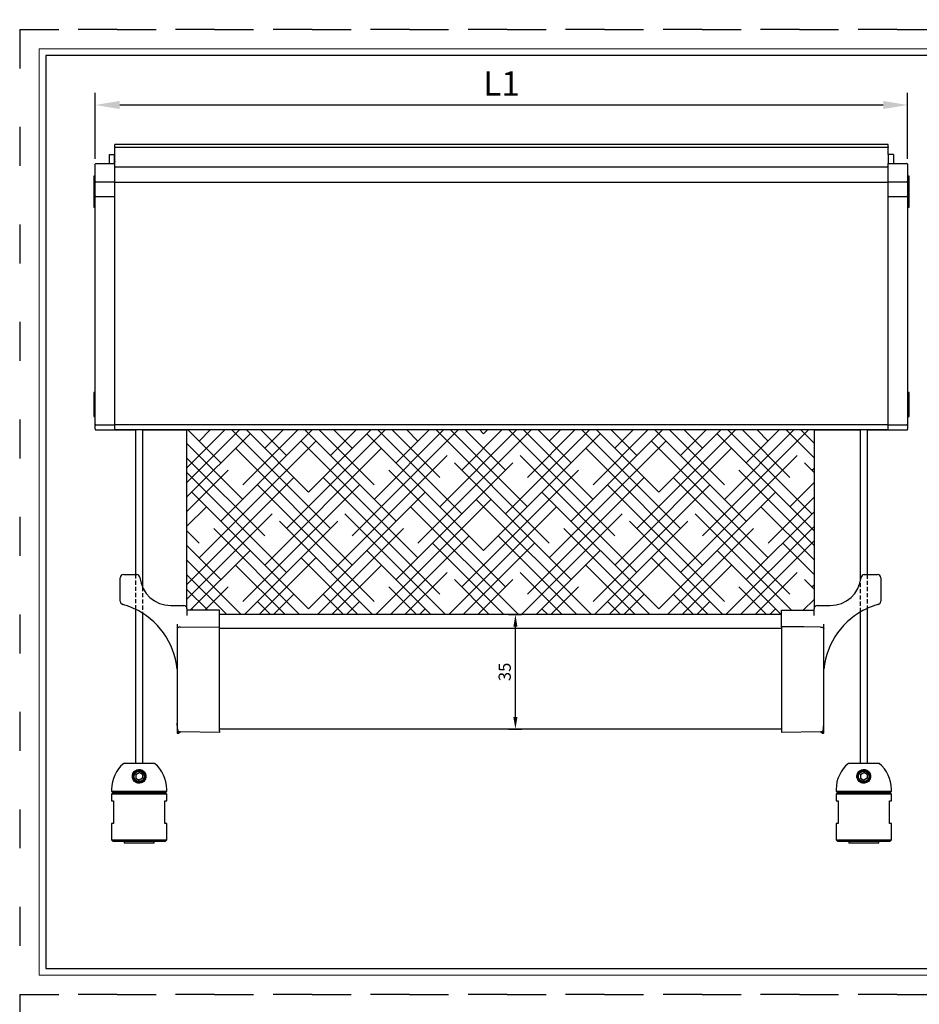
# Model space of a CAD drawing. Units: millimetres. Extents: x 2352 to 4480, y -1485 to 562.
# Drawn here: x 4060 to 4337, y -894 to -591 of the extents above; entities that cross this region are included whole.
import ezdxf

# ---------------------------------------------------------------- set-up
doc = ezdxf.new("R2010")
doc.units = ezdxf.units.MM
for name, pattern in [('ACAD_ISO03W100', [30, 12, -18]), ('SLD-Dashed', [1.905, 1.27, -0.635]), ('SLD-Solid', [0])]:
    doc.linetypes.add(name, pattern=pattern)
doc.layers.add('_MSI-linee grosse', color=4, linetype='Continuous', lineweight=25)
doc.layers.add('_MSI-quote e testi', color=7, linetype='Continuous', lineweight=5)
for name, color, linetype in [('LIVELLO2', 30, 'SLD-Solid'), ('LIVELLO3', 140, 'SLD-Solid'), ('LIVELLO4', 30, 'SLD-Solid')]:
    doc.layers.add(name, color=color, linetype=linetype)
doc.styles.get("Standard").update_dxf_attribs({"font": 'isocpeur.ttf'})
doc.dimstyles.new('ISO-25 Model System', dxfattribs={"dimscale": 3, "dimtxt": 2.5, "dimasz": 2.5, "dimexe": 1.25, "dimexo": 0.625, "dimtad": 1, "dimtxsty": 'Standard', "dimcen": 2.5, "dimclrd": 8, "dimclre": 8, "dimclrt": 3, "dimadec": 0, "dimazin": 0, "dimtfac": 1, "dimtmove": 0, "dimatfit": 3, "dimfxl": 1, "dimarcsym": 0})

# ---------------------------------------------------------------- blocks, each defined once
blk = doc.blocks.new('*D280')
at = {"color": 8, "lineweight": -2, "transparency": 16777216}
for p, q in [((4210.41, -774.05), (4214.43, -774.05)), ((4212.56, -805.61), (4212.56, -777.8)), ((4210.41, -809.36), (4214.43, -809.36))]:
    blk.add_line(p, q, dxfattribs=at)
at = {"color": 8, "transparency": 16777216}
for points in [[(4211.93, -777.8), (4213.18, -777.8), (4212.56, -774.05)], [(4211.93, -805.61), (4213.18, -805.61), (4212.56, -809.36)]]:
    blk.add_solid(points, dxfattribs=at)
at = {"layer": 'Defpoints', "color": 0, "transparency": 16777216}
for p in [(4209.47, -774.05), (4212.56, -774.05), (4209.47, -809.36)]:
    blk.add_point(p, dxfattribs=at)
at = {"color": 2, "transparency": 16777216, "insert": (4209.74, -791.71), "char_height": 3.75, "attachment_point": 5, "rotation": 90}
blk.add_mtext('35', dxfattribs=at)
blk = doc.blocks.new('*D281')
at = {"color": 8, "lineweight": -2, "transparency": 16777216}
for p, q in [((4083.27, -633.78), (4083.27, -613.5)), ((4333.27, -633.78), (4333.27, -613.5)), ((4090.77, -617.25), (4325.77, -617.25))]:
    blk.add_line(p, q, dxfattribs=at)
at = {"color": 8, "transparency": 16777216}
for points in [[(4090.77, -616), (4090.77, -618.5), (4083.27, -617.25)], [(4325.77, -616), (4325.77, -618.5), (4333.27, -617.25)]]:
    blk.add_solid(points, dxfattribs=at)
at = {"layer": 'Defpoints', "color": 0, "transparency": 16777216}
for p in [(4333.27, -617.25), (4083.27, -635.66), (4333.27, -635.66)]:
    blk.add_point(p, dxfattribs=at)
at = {"color": 3, "transparency": 16777216, "insert": (4208.27, -611.62), "char_height": 7.5, "attachment_point": 5}
blk.add_mtext('L1', dxfattribs=at)
blk = doc.blocks.new('A$Ca6add7fc')
at = {"linetype": 'SLD-Dashed'}
h = blk.add_hatch(dxfattribs=at)
h.set_pattern_fill('HOUND', color=8, scale=2, angle=45)
h.paths.add_polyline_path([(-96.8, -87.78), (96.2, -87.78), (96.2, -143.39), (86.2, -143.39), (86.2, -144.69), (-86.8, -144.69), (-86.8, -143.39), (-96.8, -143.39)])
at = {"color": 7, "linetype": 'SLD-Solid', "lineweight": 25}
for p, q in [((119, 0), (-119, 0)), ((-119, -0.25), (-119, 0)), ((119, -0.25), (119, 0)), ((-119, -0.75), (-119, -0.25)), ((-119, -0.75), (-119, -1)), ((119, -1), (-119, -1)), ((-119, -1.25), (-119, -1)), ((-119, -5.9), (-119, -1.25)), ((119, -0.75), (119, -0.25)), ((119, -0.75), (119, -1)), ((119, -1.25), (119, -1)), ((119, -3.09), (119, -1.25)), ((-120.65, -5.9), (-120.65, -3.09)), ((-120.65, -3.09), (-119.05, -3.09)), ((-119.05, -5.9), (-119.05, -3.09)), ((-119, -3.18), (-119.05, -3.2)), ((119, -3.09), (119, -5.9)), ((120.6, -3.09), (119, -3.09)), ((120.6, -3.09), (120.6, -5.9)), ((-119, -6.95), (119, -6.95)), ((-125, -9.81), (-125.45, -9.81)), ((-125.45, -9.81), (-125.45, -12.04)), ((-125, -12.04), (-125.45, -12.04)), ((-125.45, -12.04), (-125.45, -19.34)), ((-119, -11.61), (119, -11.61)), ((125.45, -9.81), (125, -9.81)), ((125.45, -12.04), (125, -12.04)), ((125.45, -12.04), (125.45, -9.81)), ((125.45, -15.65), (125.45, -12.04)), ((125.45, -19.34), (125.45, -15.65)), ((-125.45, -19.34), (-125, -19.34)), ((125, -19.34), (125.45, -19.34)), ((-125, -76.41), (-125.45, -76.41)), ((-125.45, -76.41), (-125.45, -83.71)), ((125.45, -76.41), (125, -76.41)), ((125.45, -80.04), (125.45, -76.41)), ((125.45, -83.71), (125.45, -80.04)), ((-125.45, -83.71), (-125, -83.71)), ((125, -83.71), (125.45, -83.71)), ((-119, -86.2), (119, -86.2)), ((-119, -87.78), (119, -87.78)), ((-119, -87.91), (-119, -87.88)), ((-112.5, -87.91), (-119, -87.91)), ((-96.8, -87.91), (-110.5, -87.91)), ((110.5, -87.91), (96.2, -87.91)), ((119, -87.91), (112.5, -87.91)), ((119, -87.91), (119, -87.88)), ((86.2, -144.69), (-86.8, -144.69)), ((86.2, -148.94), (-86.8, -148.94)), ((-99.8, -173.95), (-99.8, -181.25)), ((99.2, -181.25), (99.2, -178.28)), ((-99.8, -181.25), (-99.35, -181.25)), ((-99.35, -180.68), (-99.35, -181.25)), ((-99.35, -181.25), (-98.88, -180.78)), ((86.2, -180), (-86.8, -180)), ((98.28, -180.78), (98.75, -181.25)), ((98.75, -181.25), (98.75, -180.67)), ((98.75, -181.25), (99.2, -181.25)), ((-106.75, -190.5), (-116.25, -190.5)), ((116.25, -190.5), (106.75, -190.5)), ((-113.25, -193.34), (-113.25, -193.53)), ((-112.5, -193.92), (-111.5, -193.35)), ((-110.5, -193.92), (-111.5, -193.35)), ((109.75, -193.34), (109.75, -193.53)), ((110.5, -193.92), (111.5, -193.35)), ((112.5, -193.92), (111.5, -193.35)), ((-112.5, -193.92), (-112.5, -195.08)), ((-112.5, -195.08), (-111.5, -195.65)), ((-110.5, -195.08), (-111.5, -195.65)), ((-110.5, -193.92), (-110.5, -195.08)), ((-110.5, -196.33), (-110.5, -196.22)), ((110.5, -193.92), (110.5, -195.08)), ((110.5, -195.08), (111.5, -195.65)), ((112.5, -195.08), (111.5, -195.65)), ((112.5, -193.92), (112.5, -195.08)), ((112.5, -196.33), (112.5, -196.22)), ((-120, -198.5), (-120, -199)), ((-120, -199), (-119.5, -199.5)), ((-120, -199), (-103, -199)), ((-119.5, -199.5), (-120, -200)), ((-103.5, -199.5), (-119.5, -199.5)), ((-119.5, -199.5), (-111.5, -199.5)), ((-111.5, -199.5), (-103.5, -199.5)), ((-103.5, -199.5), (-103, -199)), ((-103, -200), (-103.5, -199.5)), ((-103, -199), (-103, -198.5)), ((103, -198.5), (103, -199)), ((103, -199), (103.5, -199.5)), ((103, -199), (120, -199)), ((103.5, -199.5), (103, -200)), ((119.5, -199.5), (103.5, -199.5)), ((103.5, -199.5), (111.5, -199.5)), ((111.5, -199.5), (119.5, -199.5)), ((119.5, -199.5), (120, -199)), ((120, -200), (119.5, -199.5)), ((120, -199), (120, -198.5)), ((-120, -200), (-120, -202)), ((-111.5, -200), (-120, -200)), ((-120, -202), (-119.38, -202)), ((-119.38, -202), (-119.38, -209)), ((-103, -200), (-111.5, -200)), ((-103.62, -202), (-103, -202)), ((-103.62, -209), (-103.62, -202)), ((-103, -202), (-103, -200)), ((103, -200), (103, -202)), ((111.5, -200), (103, -200)), ((103, -202), (103.62, -202)), ((103.62, -202), (103.62, -209)), ((120, -200), (111.5, -200)), ((119.38, -202), (120, -202)), ((119.38, -209), (119.38, -202)), ((120, -202), (120, -200)), ((-120, -209), (-120, -214)), ((-119.38, -209), (-120, -209)), ((-103, -209), (-103.62, -209)), ((-103, -214), (-103, -209)), ((103, -209), (103, -214)), ((103.62, -209), (103, -209)), ((120, -209), (119.38, -209)), ((120, -214), (120, -209)), ((-120, -214), (-119.5, -214.5)), ((-120, -214), (-111.5, -214)), ((-111.5, -214.5), (-119.5, -214.5)), ((-116.1, -214.5), (-116.1, -215)), ((-106.9, -215), (-116.1, -215)), ((-111.5, -214), (-103, -214)), ((-103.5, -214.5), (-111.5, -214.5)), ((-106.9, -215), (-106.9, -214.5)), ((-103.5, -214.5), (-103, -214)), ((103, -214), (103.5, -214.5)), ((103, -214), (111.5, -214)), ((111.5, -214.5), (103.5, -214.5)), ((106.9, -214.5), (106.9, -215)), ((116.1, -215), (106.9, -215)), ((111.5, -214), (120, -214)), ((119.5, -214.5), (111.5, -214.5)), ((116.1, -215), (116.1, -214.5)), ((119.5, -214.5), (120, -214))]:
    blk.add_line(p, q, dxfattribs=at)
at = {"color": 7, "linetype": 'SLD-Solid', "lineweight": 25, "flags": 128}
blk.add_lwpolyline([(-119, -5.13), (-119.04, -5.25), (-119.05, -5.39)], dxfattribs=at)
at = {"color": 3}
for points in [[(-112.5, -132.39), (-112.5, -87.78), (-110.5, -87.78), (-110.5, -136.22)], [(110.5, -134.34), (110.5, -87.78), (112.5, -87.78), (112.5, -132.39)], [(-110.5, -144.25), (-110.5, -190.5), (-112.5, -190.5), (-112.5, -143.13)], [(112.5, -142.85), (112.5, -190.5), (110.5, -190.5), (110.5, -143.88)]]:
    blk.add_lwpolyline(points, dxfattribs=at)
at = {"linetype": 'SLD-Dashed'}
for points in [[(-112.5, -143.13), (-112.5, -132.39)], [(112.5, -132.39), (112.5, -142.85)], [(-110.5, -136.22), (-110.5, -144.25)], [(110.5, -143.88), (110.5, -134.34)]]:
    blk.add_lwpolyline(points, dxfattribs=at)
at = {"color": 7, "linetype": 'SLD-Solid', "lineweight": 25}
for centre, radius in [((-111.5, -194.5), 2), ((-111.5, -194.5), 1.79), ((-111.5, -194.5), 1.61), ((111.5, -194.5), 2), ((111.5, -194.5), 1.79), ((111.5, -194.5), 1.61)]:
    blk.add_circle(centre, radius, dxfattribs=at)
for centre, start, end in [((-109.59, -198.5), 129.7703, 180), ((-113.41, -198.5), 0, 50.2297), ((113.41, -198.5), 129.7703, 180), ((109.59, -198.5), 0, 50.2297)]:
    blk.add_arc(centre, 10.41, start, end, dxfattribs=at)
for points, knots in [([(-113.01, -193.04), (-113.16, -193.23), (-113.47, -193.63), (-113.64, -194.36), (-113.56, -195.11), (-113.21, -195.8), (-112.63, -196.32), (-111.94, -196.59), (-111.25, -196.62), (-110.6, -196.44), (-110.05, -196.07), (-109.63, -195.54), (-109.39, -194.87), (-109.39, -194.12), (-109.66, -193.39), (-110.18, -192.81), (-110.84, -192.46), (-111.55, -192.36), (-112.21, -192.49), (-112.7, -192.75), (-112.93, -192.97), (-113.01, -193.04)], [0, 0, 0, 0, 0.056773, 0.113428, 0.173158, 0.233999, 0.292267, 0.345647, 0.394698, 0.4419, 0.490005, 0.541182, 0.596616, 0.655957, 0.716861, 0.775698, 0.829989, 0.880092, 0.928076, 0.976145, 1, 1, 1, 1]), ([(-110.5, -192.81), (-110.5, -192.78), (-110.5, -192.74), (-110.5, -192.7), (-110.5, -192.69)], [0, 0, 0, 0, 0.761295, 1, 1, 1, 1]), ([(109.99, -193.04), (109.84, -193.23), (109.53, -193.63), (109.36, -194.36), (109.44, -195.11), (109.79, -195.8), (110.37, -196.32), (111.06, -196.59), (111.75, -196.62), (112.4, -196.44), (112.95, -196.07), (113.37, -195.54), (113.61, -194.87), (113.61, -194.12), (113.34, -193.39), (112.82, -192.81), (112.16, -192.46), (111.45, -192.36), (110.79, -192.49), (110.3, -192.75), (110.07, -192.97), (109.99, -193.04)], [0, 0, 0, 0, 0.056773, 0.113428, 0.173158, 0.233999, 0.292267, 0.345647, 0.394698, 0.4419, 0.490005, 0.541182, 0.596616, 0.655957, 0.716861, 0.775698, 0.829989, 0.880092, 0.928076, 0.976145, 1, 1, 1, 1]), ([(112.5, -192.81), (112.5, -192.78), (112.5, -192.74), (112.5, -192.7), (112.5, -192.69)], [0, 0, 0, 0, 0.761295, 1, 1, 1, 1])]:
    blk.add_open_spline(points, degree=3, knots=knots, dxfattribs=at)
at = {"layer": 'LIVELLO2', "linetype": 'SLD-Solid', "lineweight": 25}
for p, q in [((-124.8, -5.9), (-120.65, -5.9)), ((-121.5, -5.9), (-120.65, -5.9)), ((-121.5, -5.9), (-121.5, -5.9)), ((-121.5, -5.9), (-119, -5.9)), ((-119.05, -5.9), (-119, -5.9)), ((-119.05, -5.9), (-119, -5.9)), ((-119, -6.14), (-119, -5.9)), ((119, -6.14), (119, -5.9)), ((119, -5.9), (121.5, -5.9)), ((120.6, -5.9), (121.5, -5.9)), ((120.6, -5.9), (124.8, -5.9)), ((121.5, -5.9), (121.5, -5.9)), ((-125, -6.29), (-125, -6.1)), ((-125, -11.68), (-125, -6.29)), ((-119, -11.54), (-119, -6.14)), ((119, -11.54), (119, -6.14)), ((125, -6.1), (125, -6.29)), ((125, -6.29), (125, -11.68)), ((-125, -16), (-125, -11.68)), ((-124.8, -11.54), (-119, -11.54)), ((-119, -16.06), (-119, -11.54)), ((119, -11.54), (124.8, -11.54)), ((119, -16.06), (119, -11.54)), ((125, -11.68), (125, -16)), ((-125, -86.1), (-125, -16)), ((-124.8, -16.06), (-119, -16.06)), ((-119, -86.29), (-119, -16.06)), ((119, -16.06), (124.8, -16.06)), ((119, -86.29), (119, -16.06)), ((125, -16), (125, -86.1)), ((-125, -87.68), (-125, -86.1)), ((-124.8, -86.29), (-119, -86.29)), ((-119, -87.88), (-119, -86.29)), ((119, -86.29), (124.8, -86.29)), ((119, -87.88), (119, -86.29)), ((125, -86.1), (125, -87.68)), ((-124.8, -87.88), (-119, -87.88)), ((119, -87.88), (124.8, -87.88))]:
    blk.add_line(p, q, dxfattribs=at)
for centre, start, end in [((-124.8, -6.1), 90, 180), ((-124.8, -6.1), 90, 180), ((124.8, -6.1), 0, 90), ((124.8, -6.1), 0, 90), ((-124.8, -87.68), 180, 270), ((124.8, -87.68), 270, 0)]:
    blk.add_arc(centre, 0.2, start, end, dxfattribs=at)
for points, knots in [([(-124.8, -11.54), (-124.82, -11.54), (-124.87, -11.55), (-124.93, -11.57), (-124.97, -11.6), (-124.99, -11.64), (-125, -11.66), (-125, -11.67), (-125, -11.68)], [0, 0, 0, 0, 0.214391, 0.428778, 0.64326, 0.857945, 0.97025, 1, 1, 1, 1]), ([(125, -11.68), (125, -11.67), (125, -11.66), (124.99, -11.64), (124.97, -11.6), (124.93, -11.57), (124.87, -11.55), (124.82, -11.54), (124.8, -11.54)], [0, 0, 0, 0, 0.02975, 0.142055, 0.35674, 0.571222, 0.785609, 1, 1, 1, 1]), ([(-124.8, -16.06), (-124.82, -16.06), (-124.85, -16.06), (-124.9, -16.05), (-124.96, -16.04), (-124.99, -16.02), (-125, -16.01), (-125, -16), (-125, -16)], [0, 0, 0, 0, 0.135418, 0.270198, 0.460659, 0.731087, 0.992712, 1, 1, 1, 1]), ([(125, -16), (125, -16), (125, -16.01), (124.99, -16.02), (124.96, -16.04), (124.9, -16.05), (124.85, -16.06), (124.82, -16.06), (124.8, -16.06)], [0, 0, 0, 0, 0.007288, 0.268913, 0.539341, 0.729802, 0.864582, 1, 1, 1, 1]), ([(-124.8, -86.29), (-124.82, -86.28), (-124.86, -86.28), (-124.92, -86.25), (-124.96, -86.21), (-124.99, -86.16), (-125, -86.12), (-125, -86.1), (-125, -86.1)], [0, 0, 0, 0, 0.188002, 0.375728, 0.570844, 0.784319, 0.990458, 1, 1, 1, 1]), ([(125, -86.1), (125, -86.1), (125, -86.12), (124.99, -86.16), (124.96, -86.21), (124.92, -86.25), (124.86, -86.28), (124.82, -86.28), (124.8, -86.29)], [0, 0, 0, 0, 0.009542, 0.215681, 0.429156, 0.624272, 0.811998, 1, 1, 1, 1])]:
    blk.add_open_spline(points, degree=3, knots=knots, dxfattribs=at)
at = {"layer": 'LIVELLO3', "linetype": 'SLD-Solid', "lineweight": 25}
for p, q in [((-96.8, -142.93), (-96.8, -87.78)), ((96.2, -87.78), (96.2, -142.93))]:
    blk.add_line(p, q, dxfattribs=at)
at = {"layer": 'LIVELLO4', "linetype": 'SLD-Solid', "lineweight": 25}
for p, q in [((-116.3, -132.39), (-112.8, -132.39)), ((-112.8, -132.39), (-112.25, -132.39)), ((111.65, -132.39), (112.2, -132.39)), ((112.2, -132.39), (115.7, -132.39)), ((-117.3, -140.62), (-117.3, -133.39)), ((116.7, -133.39), (116.7, -140.62)), ((-101.77, -141.93), (-97.8, -141.93)), ((97.2, -141.93), (101.17, -141.93)), ((-96.8, -142.93), (-96.8, -145.03)), ((96.2, -145.03), (96.2, -142.93)), ((-99.8, -147.66), (-99.8, -149.07)), ((-98.82, -148.56), (-86.8, -148.45)), ((99.2, -149.07), (99.2, -147.66)), ((-86.8, -181), (-98.82, -180.79)), ((98.22, -180.79), (86.2, -181))]:
    blk.add_line(p, q, dxfattribs=at)
at = {"layer": 'LIVELLO4', "linetype": 'SLD-Solid', "lineweight": 25, "flags": 128}
blk.add_lwpolyline([(98.22, -148.56), (93.04, -148.51), (89.62, -148.48), (86.2, -148.45)], dxfattribs=at)
at = {"layer": 'LIVELLO4', "linetype": 'SLD-Solid', "lineweight": 25}
for centre, radius, start, end in [((-116.3, -133.39), 1, 90, 180), ((-112.25, -133.39), 1, 5.4474, 90), ((-101.77, -132.39), 9.53, 185.4474, 270), ((101.17, -132.39), 9.53, 270, 354.5526), ((111.65, -133.39), 1, 90, 174.5526), ((115.7, -133.39), 1, 0, 90), ((-116.3, -140.62), 1, 180, 254.5694), ((-97.8, -142.93), 1, 0, 90), ((97.2, -142.93), 1, 90, 180), ((115.7, -140.62), 1, 285.4306, 0), ((-122.69, -163.75), 23, 5.7147, 65.6755), ((122.09, -163.75), 23, 114.3245, 174.2853)]:
    blk.add_arc(centre, radius, start, end, dxfattribs=at)
for points, knots in [([(-113.21, -142.8), (-113.52, -142.66), (-114.18, -142.37), (-115.13, -142.02), (-115.92, -141.77), (-116.46, -141.61), (-116.53, -141.59), (-116.57, -141.58)], [0, 0, 0, 0, 0.181907, 0.3886, 0.591265, 0.79473, 1, 1, 1, 1]), ([(115.97, -141.58), (115.96, -141.59), (115.93, -141.59), (115.59, -141.69), (114.84, -141.92), (113.78, -142.29), (113, -142.63), (112.61, -142.8)], [0, 0, 0, 0, 0.110375, 0.320796, 0.540514, 0.771596, 1, 1, 1, 1]), ([(-86.8, -143.39), (-88.51, -143.39), (-91.36, -143.39), (-94.7, -143.39), (-96.32, -143.39), (-96.8, -143.39)], [0, 0, 0, 0, 0.511752, 0.856753, 1, 1, 1, 1]), ([(-86.8, -148.45), (-86.8, -147.96), (-86.8, -146.96), (-86.8, -145.62), (-86.8, -144.41), (-86.8, -143.73), (-86.8, -143.39)], [0, 0, 0, 0, 0.25125, 0.504228, 0.752257, 1, 1, 1, 1]), ([(86.2, -143.39), (87.92, -143.39), (90.79, -143.39), (94.12, -143.39), (95.73, -143.39), (96.2, -143.39)], [0, 0, 0, 0, 0.516928, 0.859342, 1, 1, 1, 1]), ([(86.2, -148.45), (86.2, -147.73), (86.2, -146.4), (86.2, -144.71), (86.2, -143.83), (86.2, -143.39)], [0, 0, 0, 0, 0.369298, 0.681604, 1, 1, 1, 1]), ([(-86.8, -161.47), (-86.8, -160.31), (-86.8, -158), (-86.8, -154.65), (-86.8, -151.43), (-86.8, -149.45), (-86.8, -148.45)], [0, 0, 0, 0, 0.255845, 0.511624, 0.755803, 1, 1, 1, 1]), ([(86.2, -148.45), (86.2, -149.28), (86.2, -150.93), (86.2, -153.59), (86.2, -156.84), (86.2, -160.72), (86.2, -165.14), (86.2, -169.47), (86.2, -173.55), (86.2, -177.27), (86.2, -179.4), (86.2, -180.44)], [0, 0, 0, 0, 0.079865, 0.16123, 0.244, 0.371227, 0.500064, 0.628902, 0.756129, 0.880254, 1, 1, 1, 1]), ([(-98.82, -148.56), (-98.94, -148.56), (-99.13, -148.58), (-99.36, -148.64), (-99.52, -148.71), (-99.64, -148.79), (-99.77, -148.91), (-99.79, -149), (-99.8, -149.07)], [0, 0, 0, 0, 0.239697, 0.368515, 0.5, 0.631485, 0.760303, 1, 1, 1, 1]), ([(-99.8, -149.07), (-99.8, -150.22), (-99.8, -152.55), (-99.8, -156.3), (-99.8, -160.14), (-99.8, -164), (-99.8, -167.82), (-99.8, -171.49), (-99.8, -174.99), (-99.8, -177.07), (-99.8, -178.1)], [0, 0, 0, 0, 0.124342, 0.250028, 0.375196, 0.500029, 0.624701, 0.750002, 0.875502, 1, 1, 1, 1]), ([(98.22, -148.56), (98.34, -148.56), (98.53, -148.58), (98.76, -148.64), (98.92, -148.71), (99.04, -148.79), (99.17, -148.91), (99.19, -149), (99.2, -149.07)], [0, 0, 0, 0, 0.239697, 0.368515, 0.5, 0.631485, 0.760303, 1, 1, 1, 1]), ([(99.2, -178.1), (99.2, -177.07), (99.2, -174.99), (99.2, -171.49), (99.2, -167.82), (99.2, -164), (99.2, -160.14), (99.2, -156.3), (99.2, -152.55), (99.2, -150.22), (99.2, -149.07)], [0, 0, 0, 0, 0.12451, 0.249998, 0.375319, 0.499972, 0.624824, 0.749973, 0.875666, 1, 1, 1, 1]), ([(-86.8, -180.44), (-86.8, -179.6), (-86.8, -177.91), (-86.8, -175.03), (-86.8, -171.89), (-86.8, -168.54), (-86.8, -165.04), (-86.8, -162.66), (-86.8, -161.47)], [0, 0, 0, 0, 0.159431, 0.322294, 0.488297, 0.658324, 0.82899, 1, 1, 1, 1]), ([(-99.65, -179.97), (-99.66, -179.84), (-99.68, -179.68), (-99.71, -179.39), (-99.76, -178.94), (-99.78, -178.44), (-99.8, -178.1)], [0, 0, 0, 0, 0.250425, 0.279173, 0.501429, 1, 1, 1, 1]), ([(99.05, -179.97), (99.08, -179.7), (99.13, -179.13), (99.18, -178.45), (99.2, -178.1)], [0, 0, 0, 0, 0.495285, 1, 1, 1, 1]), ([(-99.49, -180.52), (-99.53, -180.45), (-99.62, -180.33), (-99.64, -180.09), (-99.65, -179.97)], [0, 0, 0, 0, 0.501272, 1, 1, 1, 1]), ([(-99.49, -180.52), (-99.44, -180.56), (-99.34, -180.64), (-99.12, -180.75), (-98.94, -180.78), (-98.82, -180.79)], [0, 0, 0, 0, 0.263106, 0.52045, 1, 1, 1, 1]), ([(-86.8, -180.44), (-86.8, -180.53), (-86.8, -180.69), (-86.8, -180.86), (-86.8, -180.98), (-86.8, -180.99), (-86.8, -181)], [0, 0, 0, 0, 0.251333, 0.499996, 0.748482, 1, 1, 1, 1]), ([(86.2, -180.44), (86.2, -180.53), (86.2, -180.69), (86.2, -180.86), (86.2, -180.98), (86.2, -180.99), (86.2, -181)], [0, 0, 0, 0, 0.251518, 0.500004, 0.748667, 1, 1, 1, 1]), ([(98.22, -180.79), (98.34, -180.78), (98.52, -180.75), (98.74, -180.64), (98.84, -180.56), (98.89, -180.52)], [0, 0, 0, 0, 0.47955, 0.736894, 1, 1, 1, 1]), ([(99.05, -179.97), (99.04, -180.09), (99.02, -180.33), (98.93, -180.45), (98.89, -180.52)], [0, 0, 0, 0, 0.49864, 1, 1, 1, 1])]:
    blk.add_open_spline(points, degree=3, knots=knots, dxfattribs=at)

msp = doc.modelspace()

# ---------------------------------------------------------------- linework, layer by layer
at = {"layer": '_MSI-linee grosse'}
msp.add_lwpolyline([(4068, -602), (4068, -883), (4472, -883), (4472, -602)], close=True, dxfattribs=at)
at = {"layer": '_MSI-quote e testi'}
msp.add_lwpolyline([(4066, -600), (4066, -885), (4474, -885), (4474, -600)], close=True, dxfattribs=at)
at = {"layer": 'Defpoints', "linetype": 'ACAD_ISO03W100'}
for points in [[(4060, -297), (4060, -594), (4480, -594), (4480, -297)], [(4060, -594), (4060, -891), (4480, -891), (4480, -594)], [(4060, -891), (4060, -1188), (4480, -1188), (4480, -891)]]:
    msp.add_lwpolyline(points, close=True, dxfattribs=at)

# ---------------------------------------------------------------- block references
at = {"linetype": 'SLD-Dashed'}
msp.add_blockref('A$Ca6add7fc', (4208.269, -629.361), dxfattribs=at)

# ---------------------------------------------------------------- dimensions: what is measured, and where the dimension line sits
dim = msp.add_linear_dim(base=(4333.269, -617.247), p1=(4083.269, -635.655), p2=(4333.269, -635.655), text='L1', dimstyle='ISO-25 Model System')
dim.commit()
dim.dimension.update_dxf_attribs({"geometry": '*D281', "text_midpoint": (4208.269, -611.622)})
dim = msp.add_linear_dim(base=(4212.557, -774.054), p1=(4209.469, -809.361), p2=(4209.469, -774.054), angle=90, dimstyle='ISO-25 Model System', override={"dimscale": 1.5, "dimdec": 0, "dimclrt": 2})
dim.commit()
dim.dimension.update_dxf_attribs({"geometry": '*D280', "text_midpoint": (4209.744, -791.708)})

doc.saveas('drawing.dxf')
